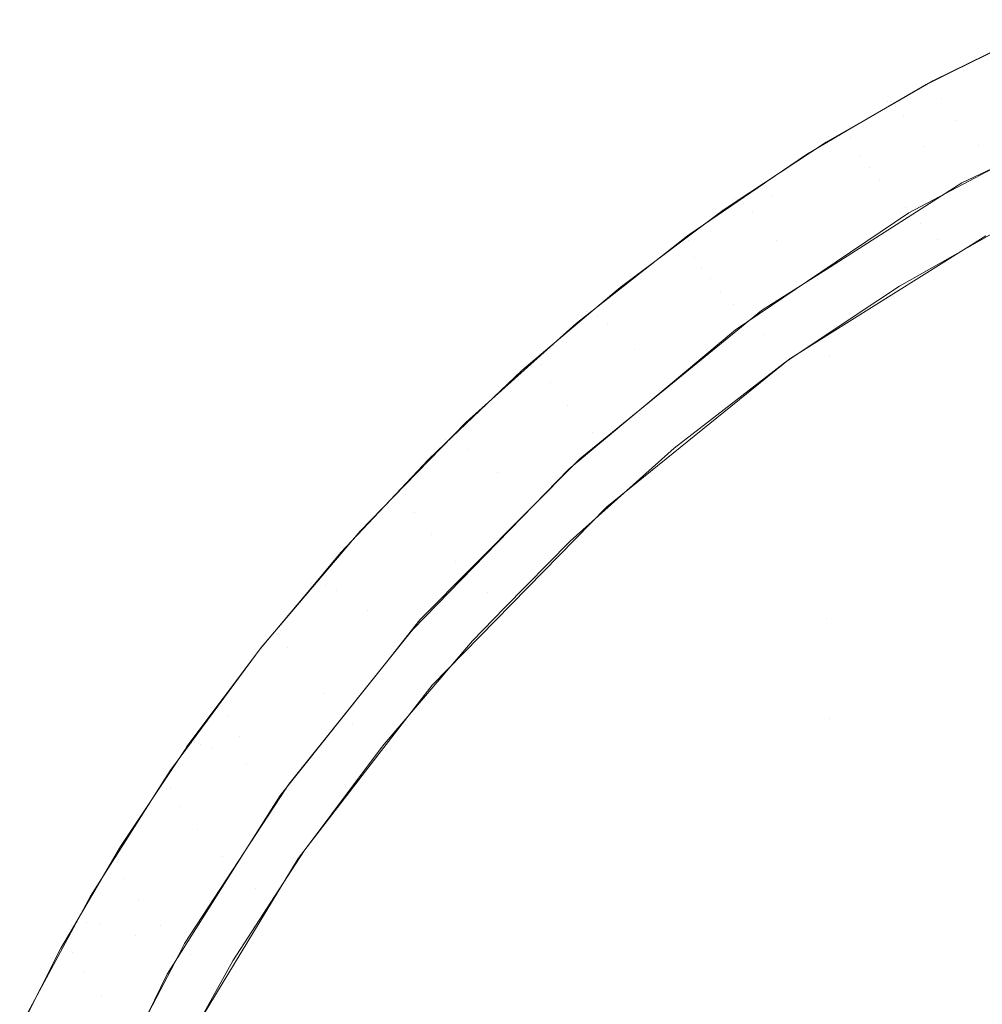
# Model space of a CAD drawing. Units: millimetres. Extents: x 2273 to 2833, y -159 to 370.
# Drawn here: x 2402 to 2421, y 347 to 366 of the extents above; entities that cross this region are included whole.
import ezdxf

# ---------------------------------------------------------------- set-up
doc = ezdxf.new("R2010")
doc.units = ezdxf.units.MM
doc.header["$LTSCALE"] = 1270
doc.layers.add('3017_PRO_Armchair_Four_Star_Aluminium_Frame', color=7, linetype='Continuous')

# ---------------------------------------------------------------- blocks, each defined once
blk = doc.blocks.new('Gruppe-1')
at = {"color": 7, "linetype": 'Continuous', "lineweight": 18}
for points, invisible_edges in [([(-134.16, 268.23, 794.829), (-131.072, 269.812, 795.13), (-131.034, 269.81, 794.609)], 11), ([(-131.072, 269.812, 795.13), (-134.16, 268.23, 794.829), (-133.29, 268.628, 795.406)], 11), ([(-131.034, 269.81, 794.609), (-134.11, 268.225, 794.317), (-134.16, 268.23, 794.829)], 11), ([(-134.11, 268.225, 794.317), (-131.034, 269.81, 794.609), (-130.952, 269.709, 794.102)], 11), ([(-130.952, 269.709, 794.102), (-134.008, 268.129, 793.823), (-134.11, 268.225, 794.317)], 11), ([(-134.008, 268.129, 793.823), (-130.952, 269.709, 794.102), (-130.829, 269.514, 793.633)], 11), ([(-133.29, 268.628, 795.406), (-131.188, 269.666, 795.609), (-131.072, 269.812, 795.13)], 10), ([(-130.829, 269.514, 793.633), (-133.86, 267.945, 793.365), (-134.008, 268.129, 793.823)], 11), ([(-133.86, 267.945, 793.365), (-130.829, 269.514, 793.633), (-130.486, 268.878, 792.886)], 11), ([(-131.483, 269.356, 796.032), (-131.515, 269.498, 795.577), (-132.923, 268.803, 795.441)], 9), ([(-132.923, 268.803, 795.441), (-133.132, 268.284, 796.305), (-131.483, 269.356, 796.032)], 11), ([(-131.281, 268.989, 796.697), (-131.483, 269.356, 796.032), (-133.132, 268.284, 796.305)], 11), ([(-130.486, 268.878, 792.886), (-133.452, 267.351, 792.639), (-133.86, 267.945, 793.365)], 11), ([(-133.452, 267.351, 792.639), (-130.486, 268.878, 792.886), (-130.267, 267.918, 792.481)], 11), ([(-133.132, 268.284, 796.305), (-132.841, 267.868, 796.839), (-131.281, 268.989, 796.697)], 11), ([(-131.281, 268.989, 796.697), (-132.841, 267.868, 796.839), (-132.4, 267.368, 797.148)], 11), ([(-132.4, 267.368, 797.148), (-130.919, 268.533, 797.125), (-131.281, 268.989, 796.697)], 11), ([(-133.259, 268.637, 795.409), (-133.258, 268.609, 795.525), (-132.923, 268.803, 795.441)], 3), ([(-132.923, 268.803, 795.441), (-133.258, 268.609, 795.525), (-133.132, 268.284, 796.305)], 11), ([(-133.421, 268.557, 795.393), (-134.914, 267.684, 795.223), (-134.884, 267.524, 795.765)], 10), ([(-133.132, 268.284, 796.305), (-133.258, 268.609, 795.525), (-134.884, 267.524, 795.765)], 11), ([(-134.884, 267.524, 795.765), (-133.258, 268.609, 795.525), (-133.421, 268.557, 795.393)], 11), ([(-134.16, 268.23, 794.829), (-134.15, 268.134, 795.309), (-133.29, 268.628, 795.406)], 9), ([(-133.258, 268.609, 795.525), (-133.259, 268.637, 795.409), (-133.421, 268.557, 795.393)], 9), ([(-132.729, 266.656, 792.279), (-128.747, 268.549, 792.579), (-116.766, 259.941, 790.272)], 10), ([(-130.685, 268.275, 797.259), (-130.919, 268.533, 797.125), (-132.4, 267.368, 797.148)], 11), ([(-137.133, 266.346, 794.47), (-134.16, 268.23, 794.829), (-134.11, 268.225, 794.317)], 11), ([(-135.354, 267.442, 795.174), (-134.16, 268.23, 794.829), (-137.133, 266.346, 794.47)], 11), ([(-134.11, 268.225, 794.317), (-137.069, 266.341, 793.969), (-137.133, 266.346, 794.47)], 11), ([(-137.069, 266.341, 793.969), (-134.11, 268.225, 794.317), (-134.008, 268.129, 793.823)], 11), ([(-134.008, 268.129, 793.823), (-136.95, 266.252, 793.486), (-137.069, 266.341, 793.969)], 11), ([(-136.95, 266.252, 793.486), (-134.008, 268.129, 793.823), (-133.86, 267.945, 793.365)], 11), ([(-135.354, 267.442, 795.174), (-134.15, 268.134, 795.309), (-134.16, 268.23, 794.829)], 10), ([(-134.884, 267.524, 795.765), (-134.804, 267.352, 796.13), (-133.132, 268.284, 796.305)], 11), ([(-134.804, 267.352, 796.13), (-134.684, 267.158, 796.434), (-133.132, 268.284, 796.305)], 11), ([(-133.132, 268.284, 796.305), (-134.684, 267.158, 796.434), (-134.524, 266.942, 796.679)], 11), ([(-134.524, 266.942, 796.679), (-132.841, 267.868, 796.839), (-133.132, 268.284, 796.305)], 11), ([(-130.685, 268.275, 797.259), (-133.526, 265.876, 797.123), (-133.197, 265.565, 797.114)], 11), ([(-132.4, 267.368, 797.148), (-133.526, 265.876, 797.123), (-130.685, 268.275, 797.259)], 11), ([(-133.197, 265.565, 797.114), (-130.418, 267.999, 797.344), (-130.685, 268.275, 797.259)], 11), ([(-133.86, 267.945, 793.365), (-136.779, 266.084, 793.041), (-136.95, 266.252, 793.486)], 11), ([(-136.314, 265.538, 792.337), (-136.779, 266.084, 793.041), (-133.86, 267.945, 793.365)], 11), ([(-133.86, 267.945, 793.365), (-133.452, 267.351, 792.639), (-136.314, 265.538, 792.337)], 11), ([(-130.267, 267.918, 792.481), (-132.935, 266.508, 792.254), (-133.452, 267.351, 792.639)], 10), ([(-131.648, 265.953, 797.173), (-130.418, 267.999, 797.344), (-133.197, 265.565, 797.114)], 11), ([(-134.524, 266.942, 796.679), (-134.326, 266.704, 796.867), (-132.841, 267.868, 796.839)], 11), ([(-132.841, 267.868, 796.839), (-134.326, 266.704, 796.867), (-133.825, 266.17, 797.086)], 11), ([(-133.825, 266.17, 797.086), (-132.4, 267.368, 797.148), (-132.841, 267.868, 796.839)], 11), ([(-134.884, 267.524, 795.765), (-134.914, 267.684, 795.223), (-135.736, 267.203, 795.128)], 9), ([(-137.767, 265.02, 796.175), (-134.804, 267.352, 796.13), (-136.422, 266.39, 795.873)], 11), ([(-134.684, 267.158, 796.434), (-134.804, 267.352, 796.13), (-137.767, 265.02, 796.175)], 11), ([(-137.133, 266.346, 794.47), (-137.135, 266.267, 794.945), (-135.354, 267.442, 795.174)], 9), ([(-134.804, 267.352, 796.13), (-134.884, 267.524, 795.765), (-136.422, 266.39, 795.873)], 11), ([(-135.736, 267.203, 795.128), (-136.422, 266.39, 795.873), (-134.884, 267.524, 795.765)], 11), ([(-136.314, 265.538, 792.337), (-133.452, 267.351, 792.639), (-133.756, 266.074, 792.184)], 11), ([(-132.4, 267.368, 797.148), (-133.825, 266.17, 797.086), (-133.526, 265.876, 797.123)], 11), ([(-133.452, 267.351, 792.639), (-132.935, 266.508, 792.254), (-133.756, 266.074, 792.184)], 9), ([(-137.767, 265.02, 796.175), (-137.6, 264.8, 796.411), (-134.684, 267.158, 796.434)], 11), ([(-134.524, 266.942, 796.679), (-134.684, 267.158, 796.434), (-137.6, 264.8, 796.411)], 11), ([(-135.736, 267.203, 795.128), (-136.503, 266.68, 795.026), (-136.422, 266.39, 795.873)], 10), ([(-137.6, 264.8, 796.411), (-137.396, 264.559, 796.59), (-134.524, 266.942, 796.679)], 11), ([(-134.524, 266.942, 796.679), (-137.396, 264.559, 796.59), (-137.156, 264.298, 796.715)], 11), ([(-137.156, 264.298, 796.715), (-134.326, 266.704, 796.867), (-134.524, 266.942, 796.679)], 11), ([(-136.422, 266.39, 795.873), (-136.548, 266.65, 795.02), (-138.029, 265.548, 795.114)], 11), ([(-138.029, 265.548, 795.114), (-136.548, 266.65, 795.02), (-137.995, 265.663, 794.827)], 9), ([(-134.326, 266.704, 796.867), (-137.156, 264.298, 796.715), (-136.573, 263.718, 796.811)], 11), ([(-136.573, 263.718, 796.811), (-133.825, 266.17, 797.086), (-134.326, 266.704, 796.867)], 11), ([(-136.422, 266.39, 795.873), (-136.503, 266.68, 795.026), (-136.548, 266.65, 795.02)], 9), ([(-135.351, 258.232, 790.476), (-135.345, 264.987, 791.999), (-132.729, 266.656, 792.279)], 9), ([(-132.729, 266.656, 792.279), (-116.766, 259.941, 790.272), (-135.351, 258.232, 790.476)], 11), ([(-138.029, 265.548, 795.114), (-137.894, 265.219, 795.882), (-136.422, 266.39, 795.873)], 11), ([(-136.422, 266.39, 795.873), (-137.894, 265.219, 795.882), (-137.767, 265.02, 796.175)], 11), ([(-139.989, 264.163, 794.053), (-137.133, 266.346, 794.47), (-137.069, 266.341, 793.969)], 11), ([(-137.133, 266.346, 794.47), (-139.989, 264.163, 794.053), (-139.344, 264.631, 794.626)], 11), ([(-137.069, 266.341, 793.969), (-139.913, 264.16, 793.562), (-139.989, 264.163, 794.053)], 11), ([(-139.913, 264.16, 793.562), (-137.069, 266.341, 793.969), (-136.95, 266.252, 793.486)], 11), ([(-136.95, 266.252, 793.486), (-139.777, 264.082, 793.09), (-139.913, 264.16, 793.562)], 11), ([(-139.777, 264.082, 793.09), (-136.95, 266.252, 793.486), (-136.779, 266.084, 793.041)], 11), ([(-139.344, 264.631, 794.626), (-137.375, 266.109, 794.914), (-137.133, 266.346, 794.47)], 10), ([(-137.375, 266.109, 794.914), (-137.135, 266.267, 794.945), (-137.133, 266.346, 794.47)], 10), ([(-136.779, 266.084, 793.041), (-139.586, 263.931, 792.657), (-139.777, 264.082, 793.09)], 11), ([(-139.071, 263.438, 791.971), (-139.586, 263.931, 792.657), (-136.779, 266.084, 793.041)], 11), ([(-136.779, 266.084, 793.041), (-136.314, 265.538, 792.337), (-139.071, 263.438, 791.971)], 11), ([(-133.825, 266.17, 797.086), (-136.573, 263.718, 796.811), (-136.057, 263.241, 796.756)], 11), ([(-133.756, 266.074, 792.184), (-135.719, 264.749, 791.959), (-136.314, 265.538, 792.337)], 10), ([(-136.057, 263.241, 796.756), (-133.526, 265.876, 797.123), (-133.825, 266.17, 797.086)], 11), ([(-133.526, 265.876, 797.123), (-136.057, 263.241, 796.756), (-134.772, 264.099, 796.89)], 9), ([(-134.772, 264.099, 796.89), (-133.197, 265.565, 797.114), (-133.526, 265.876, 797.123)], 11), ([(-133.197, 265.565, 797.114), (-132.867, 265.263, 797.068), (-131.648, 265.953, 797.173)], 9), ([(-138.029, 265.548, 795.114), (-138.036, 265.631, 794.821), (-140.195, 263.934, 794.489)], 9), ([(-137.995, 265.663, 794.827), (-138.036, 265.631, 794.821), (-138.029, 265.548, 795.114)], 10), ([(-116.74, 257.913, 794.982), (-132.268, 265.629, 797.124), (-135.289, 263.734, 796.833)], 9), ([(-140.195, 263.934, 794.489), (-140.866, 263.146, 794.972), (-138.029, 265.548, 795.114)], 11), ([(-137.894, 265.219, 795.882), (-138.029, 265.548, 795.114), (-140.866, 263.146, 794.972)], 11), ([(-139.071, 263.438, 791.971), (-136.314, 265.538, 792.337), (-137.108, 263.813, 791.8)], 11), ([(-136.314, 265.538, 792.337), (-135.719, 264.749, 791.959), (-137.108, 263.813, 791.8)], 9), ([(-133.197, 265.565, 797.114), (-134.772, 264.099, 796.89), (-133.938, 264.656, 796.976)], 9), ([(-133.938, 264.656, 796.976), (-132.867, 265.263, 797.068), (-133.197, 265.565, 797.114)], 10), ([(-140.866, 263.146, 794.972), (-140.689, 262.793, 795.675), (-137.894, 265.219, 795.882)], 11), ([(-137.767, 265.02, 796.175), (-137.894, 265.219, 795.882), (-140.689, 262.793, 795.675)], 11), ([(-137.767, 265.02, 796.175), (-140.689, 262.793, 795.675), (-140.357, 262.353, 796.148)], 11), ([(-140.357, 262.353, 796.148), (-137.6, 264.8, 796.411), (-137.767, 265.02, 796.175)], 11), ([(-136.606, 264.182, 791.864), (-135.345, 264.987, 791.999), (-135.351, 258.232, 790.476)], 10), ([(-137.396, 264.559, 796.59), (-137.6, 264.8, 796.411), (-140.357, 262.353, 796.148)], 11), ([(-140.357, 262.353, 796.148), (-139.876, 261.831, 796.397), (-137.396, 264.559, 796.59)], 11), ([(-139.989, 264.163, 794.053), (-139.992, 264.082, 794.518), (-139.344, 264.631, 794.626)], 9), ([(-139.876, 261.831, 796.397), (-137.156, 264.298, 796.715), (-137.396, 264.559, 796.59)], 11), ([(-136.573, 263.718, 796.811), (-137.156, 264.298, 796.715), (-139.876, 261.831, 796.397)], 11), ([(-142.72, 261.681, 793.573), (-139.989, 264.163, 794.053), (-139.913, 264.16, 793.562)], 11), ([(-141.245, 263.021, 794.311), (-139.989, 264.163, 794.053), (-142.72, 261.681, 793.573)], 11), ([(-139.913, 264.16, 793.562), (-142.633, 261.686, 793.091), (-142.72, 261.681, 793.573)], 11), ([(-142.633, 261.686, 793.091), (-139.913, 264.16, 793.562), (-139.777, 264.082, 793.09)], 11), ([(-141.245, 263.021, 794.311), (-139.992, 264.082, 794.518), (-139.989, 264.163, 794.053)], 10), ([(-135.351, 258.232, 790.476), (-140.123, 261.314, 791.348), (-136.606, 264.182, 791.864)], 9), ([(-142.273, 261.492, 792.205), (-142.633, 261.686, 793.091), (-139.777, 264.082, 793.09)], 11), ([(-139.777, 264.082, 793.09), (-139.586, 263.931, 792.657), (-142.273, 261.492, 792.205)], 11), ([(-141.715, 261.055, 791.535), (-142.273, 261.492, 792.205), (-139.586, 263.931, 792.657)], 11), ([(-139.586, 263.931, 792.657), (-139.071, 263.438, 791.971), (-141.715, 261.055, 791.535)], 11), ([(-140.195, 263.934, 794.489), (-140.882, 263.315, 794.368), (-140.866, 263.146, 794.972)], 10), ([(-139.876, 261.831, 796.397), (-141.902, 258.721, 796.008), (-136.573, 263.718, 796.811)], 11), ([(-136.573, 263.718, 796.811), (-141.902, 258.721, 796.008), (-140.31, 259.721, 796.18)], 11), ([(-140.31, 259.721, 796.18), (-138.295, 261.517, 796.48), (-136.573, 263.718, 796.811)], 10), ([(-137.108, 263.813, 791.8), (-138.416, 262.719, 791.601), (-139.071, 263.438, 791.971)], 10), ([(-138.295, 261.517, 796.48), (-136.161, 263.172, 796.746), (-136.573, 263.718, 796.811)], 10), ([(-136.161, 263.172, 796.746), (-136.057, 263.241, 796.756), (-136.573, 263.718, 796.811)], 10), ([(-135.293, 263.297, 796.75), (-135.289, 263.734, 796.833), (-136.04, 263.263, 796.76)], 9), ([(-135.289, 263.734, 796.833), (-135.293, 263.297, 796.75), (-116.74, 257.913, 794.982)], 11), ([(-140.326, 261.12, 791.311), (-141.715, 261.055, 791.535), (-139.071, 263.438, 791.971)], 11), ([(-139.071, 263.438, 791.971), (-138.416, 262.719, 791.601), (-140.326, 261.12, 791.311)], 9), ([(-140.866, 263.146, 794.972), (-140.882, 263.315, 794.368), (-142.328, 262.015, 794.113)], 9), ([(-136.05, 263.255, 796.759), (-139.597, 260.386, 796.293), (-135.293, 256.288, 795.261)], 10), ([(-135.293, 256.288, 795.261), (-135.293, 263.297, 796.75), (-136.05, 263.255, 796.759)], 11), ([(-136.04, 263.263, 796.76), (-136.05, 263.255, 796.759), (-135.293, 263.297, 796.75)], 10), ([(-135.293, 263.297, 796.75), (-135.293, 256.288, 795.261), (-116.74, 257.913, 794.982)], 11), ([(-142.328, 262.015, 794.113), (-143.493, 260.626, 794.514), (-140.866, 263.146, 794.972)], 11), ([(-140.689, 262.793, 795.675), (-140.866, 263.146, 794.972), (-143.493, 260.626, 794.514)], 11), ([(-142.72, 261.681, 793.573), (-142.733, 261.606, 794.033), (-141.245, 263.021, 794.311)], 9), ([(-143.493, 260.626, 794.514), (-143.32, 260.276, 795.225), (-140.689, 262.793, 795.675)], 11), ([(-140.357, 262.353, 796.148), (-140.689, 262.793, 795.675), (-143.32, 260.276, 795.225)], 11), ([(-143.32, 260.276, 795.225), (-142.997, 259.841, 795.71), (-140.357, 262.353, 796.148)], 11), ([(-140.357, 262.353, 796.148), (-142.997, 259.841, 795.71), (-142.523, 259.322, 795.97)], 11), ([(-142.523, 259.322, 795.97), (-139.876, 261.831, 796.397), (-140.357, 262.353, 796.148)], 11), ([(-142.328, 262.015, 794.113), (-143.506, 260.805, 793.872), (-143.493, 260.626, 794.514)], 10), ([(-139.876, 261.831, 796.397), (-142.523, 259.322, 795.97), (-141.902, 258.721, 796.008)], 11), ([(-142.72, 261.681, 793.573), (-145.312, 258.894, 793.023), (-144.746, 259.5, 793.616)], 11), ([(-145.217, 258.911, 792.547), (-145.312, 258.894, 793.023), (-142.72, 261.681, 793.573)], 11), ([(-142.72, 261.681, 793.573), (-142.633, 261.686, 793.091), (-145.217, 258.911, 792.547)], 11), ([(-145.053, 258.866, 792.091), (-145.217, 258.911, 792.547), (-142.633, 261.686, 793.091)], 11), ([(-145.053, 258.866, 792.091), (-142.633, 261.686, 793.091), (-142.273, 261.492, 792.205)], 11), ([(-144.746, 259.5, 793.616), (-143.053, 261.301, 793.973), (-142.72, 261.681, 793.573)], 10), ([(-143.053, 261.301, 793.973), (-142.733, 261.606, 794.033), (-142.72, 261.681, 793.573)], 10), ([(-142.273, 261.492, 792.205), (-144.828, 258.76, 791.674), (-145.053, 258.866, 792.091)], 11), ([(-144.228, 258.384, 791.014), (-144.828, 258.76, 791.674), (-142.273, 261.492, 792.205)], 11), ([(-142.273, 261.492, 792.205), (-141.715, 261.055, 791.535), (-144.228, 258.384, 791.014)], 11), ([(-143.218, 258.195, 790.739), (-140.123, 261.314, 791.348), (-135.351, 258.232, 790.476)], 10), ([(-143.356, 258.013, 790.701), (-144.228, 258.384, 791.014), (-141.715, 261.055, 791.535)], 11), ([(-141.715, 261.055, 791.535), (-141.013, 260.415, 791.173), (-143.356, 258.013, 790.701)], 9), ([(-140.326, 261.12, 791.311), (-141.013, 260.415, 791.173), (-141.715, 261.055, 791.535)], 10), ([(-143.493, 260.626, 794.514), (-143.506, 260.805, 793.872), (-144.373, 259.915, 793.695)], 9), ([(-145.916, 257.992, 793.752), (-143.493, 260.626, 794.514), (-144.373, 259.915, 793.695)], 11), ([(-143.493, 260.626, 794.514), (-145.916, 257.992, 793.752), (-145.786, 257.666, 794.527)], 11), ([(-145.786, 257.666, 794.527), (-143.32, 260.276, 795.225), (-143.493, 260.626, 794.514)], 11), ([(-135.293, 256.288, 795.261), (-139.597, 260.386, 796.293), (-142.98, 256.934, 795.687)], 9), ([(-142.997, 259.841, 795.71), (-143.32, 260.276, 795.225), (-145.786, 257.666, 794.527)], 11), ([(-144.373, 259.915, 793.695), (-145.916, 258.103, 793.33), (-145.916, 257.992, 793.752)], 10), ([(-135.351, 258.232, 790.476), (-116.766, 259.941, 790.272), (-116.766, 248.203, 786.512)], 11), ([(-145.786, 257.666, 794.527), (-145.511, 257.259, 795.084), (-142.997, 259.841, 795.71)], 11), ([(-142.997, 259.841, 795.71), (-145.511, 257.259, 795.084), (-145.088, 256.768, 795.419)], 11), ([(-145.088, 256.768, 795.419), (-142.523, 259.322, 795.97), (-142.997, 259.841, 795.71)], 11), ([(-141.902, 258.721, 796.008), (-141.578, 258.427, 795.953), (-140.31, 259.721, 796.18)], 9), ([(-145.312, 258.894, 793.023), (-145.324, 258.811, 793.477), (-144.746, 259.5, 793.616)], 9), ([(-142.523, 259.322, 795.97), (-145.088, 256.768, 795.419), (-144.513, 256.193, 795.527)], 11), ([(-144.513, 256.193, 795.527), (-141.902, 258.721, 796.008), (-142.523, 259.322, 795.97)], 11), ([(-146.305, 257.643, 793.241), (-145.312, 258.894, 793.023), (-147.739, 255.776, 792.384)], 11), ([(-147.637, 255.81, 791.91), (-147.739, 255.776, 792.384), (-145.312, 258.894, 793.023)], 11), ([(-145.312, 258.894, 793.023), (-145.217, 258.911, 792.547), (-147.637, 255.81, 791.91)], 11), ([(-147.463, 255.789, 791.458), (-147.637, 255.81, 791.91), (-145.217, 258.911, 792.547)], 11), ([(-145.217, 258.911, 792.547), (-145.053, 258.866, 792.091), (-147.463, 255.789, 791.458)], 11), ([(-147.223, 255.712, 791.043), (-147.463, 255.789, 791.458), (-145.053, 258.866, 792.091)], 11), ([(-145.053, 258.866, 792.091), (-144.828, 258.76, 791.674), (-147.223, 255.712, 791.043)], 11), ([(-146.305, 257.643, 793.241), (-145.324, 258.811, 793.477), (-145.312, 258.894, 793.023)], 10), ([(-146.581, 255.407, 790.388), (-147.223, 255.712, 791.043), (-144.828, 258.76, 791.674)], 11), ([(-144.828, 258.76, 791.674), (-144.228, 258.384, 791.014), (-146.581, 255.407, 790.388)], 11), ([(-142.197, 257.794, 795.843), (-141.902, 258.721, 796.008), (-144.513, 256.193, 795.527)], 11), ([(-142.197, 257.794, 795.843), (-141.578, 258.427, 795.953), (-141.902, 258.721, 796.008)], 10), ([(-145.754, 255.016, 790.06), (-146.581, 255.407, 790.388), (-144.228, 258.384, 791.014)], 11), ([(-144.228, 258.384, 791.014), (-143.498, 257.835, 790.663), (-145.754, 255.016, 790.06)], 9), ([(-143.356, 258.013, 790.701), (-143.498, 257.835, 790.663), (-144.228, 258.384, 791.014)], 10), ([(-135.351, 258.232, 790.476), (-143.84, 257.414, 790.572), (-143.218, 258.195, 790.739)], 9), ([(-143.84, 257.414, 790.572), (-135.351, 258.232, 790.476), (-135.351, 245.124, 786.55)], 11), ([(-116.766, 248.203, 786.512), (-135.351, 245.124, 786.55), (-135.351, 258.232, 790.476)], 11), ([(-145.916, 257.992, 793.752), (-145.916, 258.103, 793.33), (-146.292, 257.66, 793.241)], 9), ([(-145.916, 257.992, 793.752), (-147.748, 255.69, 792.833), (-146.945, 256.32, 794.066)], 11), ([(-146.292, 257.66, 793.241), (-147.748, 255.69, 792.833), (-145.916, 257.992, 793.752)], 10), ([(-146.945, 256.32, 794.066), (-145.786, 257.666, 794.527), (-145.916, 257.992, 793.752)], 11), ([(-116.74, 245.456, 791.168), (-116.74, 257.913, 794.982), (-135.293, 256.288, 795.261)], 11), ([(-147.739, 255.776, 792.384), (-147.727, 255.744, 792.848), (-146.305, 257.643, 793.241)], 9), ([(-145.786, 257.666, 794.527), (-146.945, 256.32, 794.066), (-146.707, 255.933, 794.68)], 11), ([(-146.707, 255.933, 794.68), (-145.511, 257.259, 795.084), (-145.786, 257.666, 794.527)], 11), ([(-144.513, 256.193, 795.527), (-143.912, 255.792, 795.473), (-142.197, 257.794, 795.843)], 9), ([(-145.088, 256.768, 795.419), (-145.511, 257.259, 795.084), (-146.707, 255.933, 794.68)], 11), ([(-135.351, 245.124, 786.55), (-145.921, 254.8, 790.012), (-143.84, 257.414, 790.572)], 9), ([(-142.98, 256.934, 795.687), (-144.158, 255.41, 795.393), (-135.293, 256.288, 795.261)], 10), ([(-146.707, 255.933, 794.68), (-146.325, 255.465, 795.076), (-145.088, 256.768, 795.419)], 11), ([(-145.088, 256.768, 795.419), (-146.325, 255.465, 795.076), (-145.79, 254.913, 795.245)], 11), ([(-145.79, 254.913, 795.245), (-144.513, 256.193, 795.527), (-145.088, 256.768, 795.419)], 11), ([(-148.044, 254.94, 793.518), (-146.945, 256.32, 794.066), (-147.748, 255.69, 792.833)], 11), ([(-146.945, 256.32, 794.066), (-148.044, 254.94, 793.518), (-147.851, 254.579, 794.197)], 11), ([(-147.851, 254.579, 794.197), (-146.707, 255.933, 794.68), (-146.945, 256.32, 794.066)], 11), ([(-135.293, 242.488, 791.337), (-135.293, 256.288, 795.261), (-144.158, 255.41, 795.393)], 11), ([(-135.293, 256.288, 795.261), (-135.293, 242.488, 791.337), (-116.74, 245.456, 791.168)], 11), ([(-144.513, 256.193, 795.527), (-145.79, 254.913, 795.245), (-144.923, 254.441, 795.209)], 11), ([(-144.923, 254.441, 795.209), (-143.979, 255.703, 795.456), (-144.513, 256.193, 795.527)], 10), ([(-144.513, 256.193, 795.527), (-143.979, 255.703, 795.456), (-143.912, 255.792, 795.473)], 9), ([(-146.707, 255.933, 794.68), (-147.851, 254.579, 794.197), (-147.518, 254.138, 794.667)], 11), ([(-147.518, 254.138, 794.667), (-146.325, 255.465, 795.076), (-146.707, 255.933, 794.68)], 11), ([(-147.739, 255.776, 792.384), (-149.951, 252.283, 791.617), (-149.013, 253.809, 792.433)], 11), ([(-149.847, 252.341, 791.145), (-149.951, 252.283, 791.617), (-147.739, 255.776, 792.384)], 11), ([(-147.739, 255.776, 792.384), (-147.637, 255.81, 791.91), (-149.847, 252.341, 791.145)], 11), ([(-149.664, 252.349, 790.693), (-149.847, 252.341, 791.145), (-147.637, 255.81, 791.91)], 11), ([(-147.637, 255.81, 791.91), (-147.463, 255.789, 791.458), (-149.664, 252.349, 790.693)], 11), ([(-149.41, 252.308, 790.279), (-149.664, 252.349, 790.693), (-147.463, 255.789, 791.458)], 11), ([(-147.463, 255.789, 791.458), (-147.223, 255.712, 791.043), (-149.41, 252.308, 790.279)], 11), ([(-149.013, 253.809, 792.433), (-147.762, 255.691, 792.837), (-147.739, 255.776, 792.384)], 10), ([(-147.739, 255.776, 792.384), (-147.762, 255.691, 792.837), (-147.727, 255.744, 792.848)], 9), ([(-148.728, 252.085, 789.626), (-149.41, 252.308, 790.279), (-147.223, 255.712, 791.043)], 11), ([(-147.223, 255.712, 791.043), (-146.581, 255.407, 790.388), (-148.728, 252.085, 789.626)], 11), ([(-147.748, 255.69, 792.833), (-148.043, 255.291, 792.75), (-148.044, 254.94, 793.518)], 10), ([(-147.77, 251.934, 789.341), (-148.728, 252.085, 789.626), (-146.581, 255.407, 790.388)], 11), ([(-146.581, 255.407, 790.388), (-145.806, 254.937, 790.042), (-147.77, 251.934, 789.341)], 9), ([(-145.79, 254.913, 795.245), (-146.325, 255.465, 795.076), (-147.518, 254.138, 794.667)], 11), ([(-145.754, 255.016, 790.06), (-145.806, 254.937, 790.042), (-146.581, 255.407, 790.388)], 10), ([(-144.158, 255.41, 795.393), (-145.572, 253.582, 795.041), (-135.293, 242.488, 791.337)], 10), ([(-148.1, 255.2, 792.73), (-149.594, 252.847, 792.22), (-149.076, 253.523, 792.867)], 10), ([(-149.076, 253.523, 792.867), (-148.044, 254.94, 793.518), (-148.1, 255.2, 792.73)], 11), ([(-148.043, 255.291, 792.75), (-148.1, 255.2, 792.73), (-148.044, 254.94, 793.518)], 10), ([(-148.044, 254.94, 793.518), (-149.076, 253.523, 792.867), (-148.933, 253.189, 793.621)], 11), ([(-148.933, 253.189, 793.621), (-147.851, 254.579, 794.197), (-148.044, 254.94, 793.518)], 11), ([(-148.111, 251.34, 789.194), (-145.921, 254.8, 790.012), (-135.351, 245.124, 786.55)], 10), ([(-147.518, 254.138, 794.667), (-147.036, 253.615, 794.915), (-145.79, 254.913, 795.245)], 11), ([(-145.79, 254.913, 795.245), (-147.036, 253.615, 794.915), (-146.398, 253.004, 794.928)], 11), ([(-146.398, 253.004, 794.928), (-144.923, 254.441, 795.209), (-145.79, 254.913, 795.245)], 11), ([(-147.851, 254.579, 794.197), (-148.933, 253.189, 793.621), (-148.656, 252.78, 794.176)], 11), ([(-148.656, 252.78, 794.176), (-147.518, 254.138, 794.667), (-147.851, 254.579, 794.197)], 11), ([(-145.457, 253.727, 795.07), (-144.923, 254.441, 795.209), (-146.398, 253.004, 794.928)], 10), ([(-147.036, 253.615, 794.915), (-147.518, 254.138, 794.667), (-148.656, 252.78, 794.176)], 11), ([(-149.951, 252.283, 791.617), (-149.965, 252.18, 792.068), (-149.013, 253.809, 792.433)], 9), ([(-146.398, 253.004, 794.928), (-146.099, 252.737, 794.864), (-145.457, 253.727, 795.07)], 9), ([(-150.031, 252.062, 792.101), (-149.076, 253.523, 792.867), (-149.594, 252.847, 792.22)], 11), ([(-149.076, 253.523, 792.867), (-150.031, 252.062, 792.101), (-149.94, 251.758, 792.935)], 11), ([(-149.94, 251.758, 792.935), (-148.933, 253.189, 793.621), (-149.076, 253.523, 792.867)], 11), ([(-148.656, 252.78, 794.176), (-148.236, 252.292, 794.516), (-147.036, 253.615, 794.915)], 11), ([(-146.398, 253.004, 794.928), (-147.036, 253.615, 794.915), (-148.236, 252.292, 794.516)], 11), ([(-145.572, 253.582, 795.041), (-147.754, 249.98, 794.27), (-135.293, 242.488, 791.337)], 10), ([(-148.933, 253.189, 793.621), (-149.94, 251.758, 792.935), (-149.725, 251.384, 793.581)], 11), ([(-149.725, 251.384, 793.581), (-148.656, 252.78, 794.176), (-148.933, 253.189, 793.621)], 11), ([(-148.236, 252.292, 794.516), (-147.662, 251.717, 794.626), (-146.398, 253.004, 794.928)], 11), ([(-146.398, 253.004, 794.928), (-147.662, 251.717, 794.626), (-146.836, 251.599, 794.627)], 11), ([(-146.836, 251.599, 794.627), (-146.099, 252.737, 794.864), (-146.398, 253.004, 794.928)], 10), ([(-149.594, 252.847, 792.22), (-150.013, 252.068, 792.039), (-150.031, 252.062, 792.101)], 10), ([(-148.236, 252.292, 794.516), (-148.656, 252.78, 794.176), (-149.725, 251.384, 793.581)], 11), ([(-150.402, 250.459, 789.833), (-150.849, 250.454, 790.698), (-149.664, 252.349, 790.693)], 11), ([(-150.849, 250.454, 790.698), (-149.847, 252.341, 791.145), (-149.664, 252.349, 790.693)], 11), ([(-149.951, 252.283, 791.617), (-149.847, 252.341, 791.145), (-150.849, 250.454, 790.698)], 11), ([(-149.664, 252.349, 790.693), (-149.41, 252.308, 790.279), (-150.402, 250.459, 789.833)], 11), ([(-149.7, 250.283, 789.181), (-150.402, 250.459, 789.833), (-149.41, 252.308, 790.279)], 11), ([(-149.725, 251.384, 793.581), (-149.375, 250.934, 794.026), (-148.236, 252.292, 794.516)], 11), ([(-149.41, 252.308, 790.279), (-148.728, 252.085, 789.626), (-149.7, 250.283, 789.181)], 11), ([(-147.662, 251.717, 794.626), (-148.236, 252.292, 794.516), (-149.375, 250.934, 794.026)], 11), ([(-150.163, 251.841, 791.992), (-149.951, 252.283, 791.617), (-150.953, 250.383, 791.171)], 11), ([(-150.849, 250.454, 790.698), (-150.953, 250.383, 791.171), (-149.951, 252.283, 791.617)], 11), ([(-150.163, 251.841, 791.992), (-149.965, 252.18, 792.068), (-149.951, 252.283, 791.617)], 10), ([(-150.081, 251.942, 792.01), (-150.894, 250.43, 791.66), (-150.864, 250.28, 792.121)], 10), ([(-150.864, 250.28, 792.121), (-149.94, 251.758, 792.935), (-150.081, 251.942, 792.01)], 11), ([(-150.081, 251.942, 792.01), (-150.031, 252.062, 792.101), (-150.013, 252.068, 792.039)], 3), ([(-149.94, 251.758, 792.935), (-150.031, 252.062, 792.101), (-150.081, 251.942, 792.01)], 11), ([(-149.7, 250.283, 789.181), (-148.728, 252.085, 789.626), (-147.892, 251.701, 789.281)], 11), ([(-147.77, 251.934, 789.341), (-147.892, 251.701, 789.281), (-148.728, 252.085, 789.626)], 10), ([(-150.953, 250.383, 791.171), (-150.963, 250.271, 791.62), (-150.163, 251.841, 791.992)], 9), ([(-149.94, 251.758, 792.935), (-150.864, 250.28, 792.121), (-150.712, 249.941, 792.863)], 11), ([(-150.712, 249.941, 792.863), (-149.725, 251.384, 793.581), (-149.94, 251.758, 792.935)], 11), ([(-149.375, 250.934, 794.026), (-148.876, 250.402, 794.249), (-147.662, 251.717, 794.626)], 11), ([(-147.392, 250.599, 794.404), (-147.662, 251.717, 794.626), (-148.876, 250.402, 794.249)], 11), ([(-147.662, 251.717, 794.626), (-147.07, 251.178, 794.533), (-146.836, 251.599, 794.627)], 9), ([(-147.392, 250.599, 794.404), (-147.07, 251.178, 794.533), (-147.662, 251.717, 794.626)], 10), ([(-147.892, 251.701, 789.281), (-148.811, 249.936, 788.83), (-149.7, 250.283, 789.181)], 10), ([(-149.725, 251.384, 793.581), (-150.712, 249.941, 792.863), (-150.435, 249.533, 793.418)], 11), ([(-150.435, 249.533, 793.418), (-149.375, 250.934, 794.026), (-149.725, 251.384, 793.581)], 11), ([(-149.874, 247.728, 788.248), (-148.111, 251.34, 789.194), (-135.351, 245.124, 786.55)], 10), ([(-148.876, 250.402, 794.249), (-149.375, 250.934, 794.026), (-150.435, 249.533, 793.418)], 11)]:
    blk.add_3dface(points, dxfattribs=dict(at, invisible_edges=invisible_edges))

msp = doc.modelspace()

# ---------------------------------------------------------------- block references
at = {"layer": '3017_PRO_Armchair_Four_Star_Aluminium_Frame', "color": 7}
msp.add_blockref('Gruppe-1', (2552.903, 96.189), dxfattribs=at)

doc.saveas('drawing.dxf')
